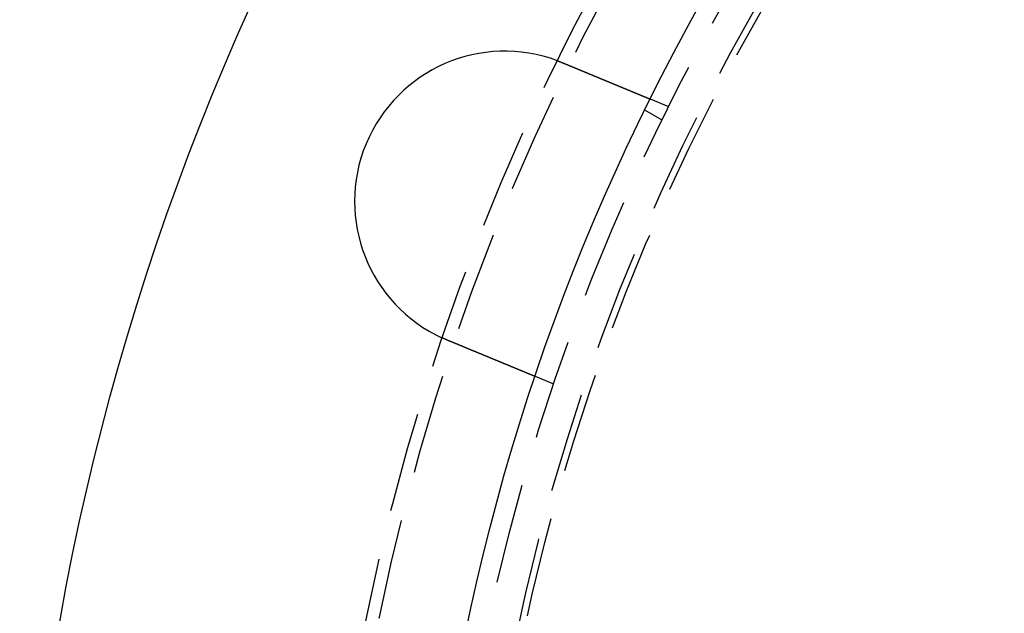
# Model space of a CAD drawing. Extents: x -250 to 850, y -669 to 396.
# Drawn here: x -130 to -81, y -396 to -366 of the extents above; entities that cross this region are included whole.
import ezdxf

# ---------------------------------------------------------------- set-up
doc = ezdxf.new("R2010")
doc.units = 0
doc.header["$LTSCALE"] = 20
doc.linetypes.add('VERDECKT', pattern=[0.375, 0.25, -0.125])
doc.layers.get('0').update_dxf_attribs({"linetype": 'CONTINUOUS'})
doc.layers.add('STEMPEL', color=3, linetype='CONTINUOUS')

# ---------------------------------------------------------------- blocks, each defined once
blk = doc.blocks.new('A$C6E5622AF')
at = {"color": 1, "linetype": 'VERDECKT'}
for p, q in [((-97.59407, 48.54273), (-98.52013, 48.92631)), ((-97.92305, 47.87564), (-98.79111, 48.37682)), ((-103.33433, 34.68454), (-104.26038, 35.06812))]:
    blk.add_line(p, q, dxfattribs=at)
at = {"color": 3}
for points in [[(-103.152, 50.8401, 0), (-103.15, 50.8394, 0), (-103.148, 50.8387, 0), (-103.146, 50.838, 0), (-103.144, 50.8373, 0), (-103.142, 50.8366, 0), (-103.14, 50.8358, 0), (-103.139, 50.8351, 0), (-103.137, 50.8344, 0), (-103.135, 50.8337, 0), (-103.133, 50.833, 0), (-103.131, 50.8323, 0), (-103.129, 50.8316, 0), (-103.127, 50.8309, 0), (-103.125, 50.8302, 0), (-103.124, 50.8294, 0), (-103.122, 50.8287, 0), (-103.12, 50.828, 0), (-103.118, 50.8273, 0), (-103.116, 50.8266, 0), (-103.114, 50.8259, 0), (-103.112, 50.8251, 0), (-103.11, 50.8244, 0), (-103.108, 50.8237, 0), (-103.107, 50.823, 0), (-103.105, 50.8223, 0), (-103.103, 50.8216, 0), (-103.101, 50.8208, 0), (-103.099, 50.8201, 0), (-103.097, 50.8194, 0), (-103.095, 50.8187, 0), (-103.093, 50.818, 0), (-103.092, 50.8172, 0), (-103.09, 50.8165, 0), (-103.088, 50.8158, 0), (-103.086, 50.8151, 0), (-103.084, 50.8143, 0), (-103.082, 50.8136, 0), (-103.08, 50.8129, 0), (-103.078, 50.8122, 0), (-103.077, 50.8114, 0), (-103.075, 50.8107, 0), (-103.073, 50.81, 0), (-103.071, 50.8093, 0), (-103.069, 50.8085, 0), (-103.067, 50.8078, 0), (-103.065, 50.8071, 0), (-103.063, 50.8063, 0), (-103.062, 50.8056, 0), (-103.06, 50.8049, 0), (-103.058, 50.8041, 0), (-103.056, 50.8034, 0), (-103.054, 50.8027, 0), (-103.052, 50.802, 0), (-103.05, 50.8012, 0), (-103.048, 50.8005, 0), (-103.047, 50.7998, 0), (-103.045, 50.799, 0), (-103.043, 50.7983, 0), (-103.041, 50.7975, 0), (-103.039, 50.7968, 0), (-103.037, 50.7961, 0), (-103.035, 50.7953, 0), (-103.033, 50.7946, 0), (-103.032, 50.7939, 0), (-103.03, 50.7931, 0), (-103.028, 50.7924, 0), (-103.026, 50.7916, 0), (-103.024, 50.7909, 0), (-103.022, 50.7902, 0), (-103.02, 50.7894, 0), (-103.018, 50.7887, 0), (-103.017, 50.7879, 0), (-103.015, 50.7872, 0), (-103.013, 50.7865, 0), (-103.011, 50.7857, 0), (-103.009, 50.785, 0), (-103.007, 50.7842, 0), (-103.005, 50.7835, 0), (-103.004, 50.7827, 0), (-103.002, 50.782, 0), (-103, 50.7812, 0), (-102.998, 50.7805, 0), (-102.996, 50.7797, 0), (-102.994, 50.779, 0), (-102.992, 50.7782, 0), (-102.99, 50.7775, 0), (-102.989, 50.7767, 0), (-102.987, 50.776, 0), (-102.985, 50.7752, 0), (-102.983, 50.7745, 0), (-102.981, 50.7737, 0), (-102.979, 50.773, 0), (-102.977, 50.7722, 0), (-102.976, 50.7715, 0), (-102.974, 50.7707, 0), (-102.972, 50.77, 0), (-102.97, 50.7692, 0), (-102.968, 50.7685, 0), (-102.966, 50.7677, 0), (-102.964, 50.767, 0), (-102.962, 50.7662, 0), (-102.961, 50.7654, 0), (-102.959, 50.7647, 0), (-102.957, 50.7639, 0), (-102.955, 50.7632, 0), (-102.953, 50.7624, 0), (-102.951, 50.7616, 0), (-102.949, 50.7609, 0), (-102.948, 50.7601, 0), (-102.946, 50.7594, 0), (-102.944, 50.7586, 0), (-102.942, 50.7578, 0), (-102.94, 50.7571, 0), (-102.938, 50.7563, 0), (-102.936, 50.7556, 0), (-102.935, 50.7548, 0), (-102.933, 50.754, 0), (-102.931, 50.7533, 0), (-102.929, 50.7525, 0), (-102.927, 50.7517, 0), (-102.925, 50.751, 0), (-102.923, 50.7502, 0), (-102.922, 50.7494, 0), (-102.92, 50.7487, 0), (-102.918, 50.7479, 0), (-102.916, 50.7471, 0), (-102.914, 50.7463, 0)], [(-102.914, 50.7463, 0), (-102.902, 50.7414, 0), (-102.89, 50.7364, 0), (-102.878, 50.7314, 0), (-102.866, 50.7264, 0), (-102.854, 50.7214, 0), (-102.842, 50.7164, 0), (-102.83, 50.7114, 0), (-102.818, 50.7064, 0), (-102.806, 50.7014, 0), (-102.793, 50.6963, 0), (-102.781, 50.6913, 0), (-102.769, 50.6863, 0), (-102.757, 50.6812, 0), (-102.745, 50.6762, 0), (-102.732, 50.6711, 0), (-102.72, 50.6661, 0), (-102.708, 50.661, 0), (-102.696, 50.6559, 0), (-102.683, 50.6508, 0), (-102.671, 50.6458, 0), (-102.659, 50.6407, 0), (-102.647, 50.6356, 0), (-102.634, 50.6305, 0), (-102.622, 50.6254, 0), (-102.61, 50.6203, 0), (-102.597, 50.6152, 0), (-102.585, 50.6101, 0), (-102.573, 50.605, 0), (-102.561, 50.5999, 0), (-102.548, 50.5948, 0), (-102.536, 50.5897, 0), (-102.523, 50.5846, 0), (-102.511, 50.5794, 0), (-102.499, 50.5743, 0), (-102.486, 50.5692, 0), (-102.474, 50.5641, 0), (-102.462, 50.559, 0), (-102.449, 50.5539, 0), (-102.437, 50.5487, 0), (-102.425, 50.5436, 0), (-102.412, 50.5385, 0), (-102.4, 50.5334, 0), (-102.388, 50.5283, 0), (-102.375, 50.5231, 0), (-102.363, 50.518, 0), (-102.35, 50.5129, 0), (-102.338, 50.5078, 0), (-102.326, 50.5027, 0), (-102.313, 50.4976, 0), (-102.301, 50.4924, 0), (-102.289, 50.4873, 0), (-102.276, 50.4822, 0), (-102.264, 50.4771, 0), (-102.252, 50.472, 0), (-102.239, 50.4669, 0), (-102.227, 50.4618, 0), (-102.215, 50.4567, 0), (-102.203, 50.4516, 0), (-102.19, 50.4466, 0), (-102.178, 50.4415, 0), (-102.166, 50.4364, 0), (-102.154, 50.4313, 0), (-102.141, 50.4263, 0), (-102.129, 50.4212, 0), (-102.117, 50.4161, 0), (-102.105, 50.4111, 0), (-102.092, 50.406, 0), (-102.08, 50.401, 0), (-102.068, 50.3959, 0), (-102.056, 50.3909, 0), (-102.044, 50.3859, 0), (-102.032, 50.3808, 0), (-102.02, 50.3758, 0), (-102.007, 50.3708, 0), (-101.995, 50.3658, 0), (-101.983, 50.3608, 0), (-101.971, 50.3558, 0), (-101.959, 50.3508, 0), (-101.947, 50.3458, 0), (-101.935, 50.3409, 0), (-101.923, 50.3359, 0), (-101.911, 50.331, 0), (-101.899, 50.326, 0), (-101.887, 50.3211, 0), (-101.875, 50.3161, 0), (-101.864, 50.3112, 0), (-101.852, 50.3063, 0), (-101.84, 50.3014, 0), (-101.828, 50.2965, 0), (-101.816, 50.2916, 0), (-101.804, 50.2867, 0), (-101.793, 50.2818, 0), (-101.781, 50.277, 0), (-101.769, 50.2721, 0), (-101.757, 50.2673, 0), (-101.746, 50.2624, 0), (-101.734, 50.2576, 0), (-101.723, 50.2528, 0), (-101.711, 50.248, 0), (-101.699, 50.2432, 0), (-101.688, 50.2384, 0), (-101.676, 50.2336, 0), (-101.665, 50.2289, 0), (-101.653, 50.2241, 0), (-101.642, 50.2194, 0), (-101.63, 50.2147, 0), (-101.619, 50.2099, 0), (-101.608, 50.2052, 0), (-101.596, 50.2005, 0), (-101.585, 50.1959, 0), (-101.574, 50.1912, 0), (-101.563, 50.1865, 0), (-101.551, 50.1819, 0), (-101.54, 50.1773, 0), (-101.529, 50.1727, 0), (-101.518, 50.1681, 0), (-101.507, 50.1635, 0), (-101.496, 50.1589, 0), (-101.485, 50.1543, 0), (-101.474, 50.1498, 0), (-101.463, 50.1453, 0), (-101.452, 50.1407, 0), (-101.441, 50.1362, 0), (-101.43, 50.1317, 0), (-101.419, 50.1273, 0), (-101.409, 50.1228, 0), (-101.398, 50.1184, 0), (-101.387, 50.1139, 0), (-101.377, 50.1095, 0), (-101.366, 50.1051, 0), (-101.355, 50.1007, 0), (-101.345, 50.0963, 0), (-101.334, 50.0919, 0), (-101.323, 50.0874, 0), (-101.313, 50.083, 0), (-101.302, 50.0785, 0), (-101.291, 50.0741, 0), (-101.28, 50.0697, 0), (-101.27, 50.0652, 0), (-101.259, 50.0607, 0), (-101.248, 50.0563, 0), (-101.237, 50.0518, 0), (-101.227, 50.0473, 0), (-101.216, 50.0429, 0), (-101.205, 50.0384, 0), (-101.194, 50.0339, 0), (-101.183, 50.0294, 0), (-101.172, 50.0249, 0), (-101.162, 50.0205, 0), (-101.151, 50.016, 0), (-101.14, 50.0115, 0), (-101.129, 50.007, 0), (-101.118, 50.0025, 0), (-101.107, 49.998, 0), (-101.097, 49.9935, 0), (-101.086, 49.989, 0), (-101.075, 49.9845, 0), (-101.064, 49.98, 0), (-101.053, 49.9755, 0), (-101.042, 49.971, 0), (-101.031, 49.9665, 0), (-101.02, 49.962, 0), (-101.01, 49.9575, 0), (-100.999, 49.953, 0), (-100.988, 49.9485, 0), (-100.977, 49.944, 0), (-100.966, 49.9395, 0), (-100.955, 49.935, 0), (-100.944, 49.9305, 0), (-100.934, 49.926, 0), (-100.923, 49.9215, 0), (-100.912, 49.917, 0), (-100.901, 49.9125, 0), (-100.89, 49.908, 0), (-100.879, 49.9036, 0), (-100.869, 49.8991, 0), (-100.858, 49.8946, 0), (-100.847, 49.8901, 0), (-100.836, 49.8857, 0), (-100.825, 49.8812, 0), (-100.815, 49.8767, 0), (-100.804, 49.8723, 0), (-100.793, 49.8678, 0), (-100.782, 49.8634, 0), (-100.772, 49.8589, 0), (-100.761, 49.8545, 0), (-100.75, 49.85, 0), (-100.74, 49.8456, 0), (-100.729, 49.8412, 0), (-100.718, 49.8368, 0), (-100.707, 49.8324, 0), (-100.697, 49.8279, 0), (-100.686, 49.8235, 0), (-100.676, 49.8191, 0), (-100.665, 49.8148, 0), (-100.654, 49.8104, 0), (-100.644, 49.806, 0), (-100.633, 49.8016, 0), (-100.623, 49.7973, 0), (-100.612, 49.7929, 0), (-100.602, 49.7886, 0), (-100.591, 49.7842, 0), (-100.581, 49.7799, 0), (-100.57, 49.7756, 0), (-100.56, 49.7712, 0), (-100.55, 49.7669, 0), (-100.539, 49.7626, 0), (-100.529, 49.7584, 0), (-100.519, 49.7541, 0), (-100.508, 49.7498, 0), (-100.498, 49.7455, 0), (-100.488, 49.7413, 0), (-100.477, 49.737, 0), (-100.467, 49.7328, 0), (-100.457, 49.7286, 0), (-100.447, 49.7244, 0), (-100.437, 49.7202, 0), (-100.426, 49.716, 0), (-100.416, 49.7118, 0), (-100.406, 49.7076, 0), (-100.396, 49.7034, 0), (-100.386, 49.6993, 0), (-100.376, 49.6951, 0), (-100.366, 49.691, 0), (-100.356, 49.6869, 0), (-100.346, 49.6828, 0), (-100.336, 49.6787, 0), (-100.327, 49.6746, 0), (-100.317, 49.6705, 0), (-100.307, 49.6664, 0), (-100.297, 49.6624, 0), (-100.287, 49.6583, 0), (-100.278, 49.6543, 0), (-100.268, 49.6503, 0), (-100.258, 49.6463, 0), (-100.249, 49.6423, 0), (-100.239, 49.6383, 0), (-100.229, 49.6343, 0), (-100.22, 49.6303, 0), (-100.21, 49.6264, 0), (-100.201, 49.6225, 0), (-100.191, 49.6185, 0), (-100.182, 49.6146, 0), (-100.172, 49.6107, 0), (-100.163, 49.6069, 0), (-100.154, 49.603, 0), (-100.144, 49.5991, 0), (-100.135, 49.5953, 0), (-100.126, 49.5915, 0), (-100.117, 49.5876, 0), (-100.108, 49.5838, 0), (-100.098, 49.5801, 0), (-100.089, 49.5763, 0), (-100.08, 49.5725, 0), (-100.071, 49.5688, 0), (-100.062, 49.5651, 0), (-100.053, 49.5613, 0), (-100.044, 49.5576, 0), (-100.035, 49.554, 0), (-100.027, 49.5503, 0), (-100.018, 49.5466, 0), (-100.009, 49.543, 0), (-100, 49.5394, 0), (-99.9915, 49.5358, 0), (-99.9828, 49.5322, 0), (-99.9741, 49.5286, 0), (-99.9655, 49.525, 0), (-99.957, 49.5215, 0), (-99.9485, 49.5179, 0), (-99.94, 49.5144, 0), (-99.9315, 49.5109, 0), (-99.9231, 49.5075, 0), (-99.9148, 49.504, 0), (-99.9064, 49.5005, 0), (-99.8982, 49.4971, 0), (-99.8899, 49.4937, 0), (-99.8817, 49.4903, 0), (-99.8736, 49.4869, 0), (-99.8654, 49.4836, 0), (-99.8573, 49.4802, 0), (-99.8491, 49.4768, 0), (-99.841, 49.4734, 0), (-99.8329, 49.4701, 0), (-99.8247, 49.4667, 0), (-99.8166, 49.4633, 0), (-99.8085, 49.46, 0), (-99.8004, 49.4566, 0), (-99.7923, 49.4532, 0), (-99.7841, 49.4499, 0), (-99.776, 49.4465, 0), (-99.768, 49.4432, 0), (-99.7599, 49.4398, 0), (-99.7518, 49.4365, 0), (-99.7437, 49.4331, 0), (-99.7356, 49.4298, 0), (-99.7276, 49.4265, 0), (-99.7195, 49.4231, 0), (-99.7115, 49.4198, 0), (-99.7034, 49.4165, 0), (-99.6954, 49.4131, 0), (-99.6874, 49.4098, 0), (-99.6794, 49.4065, 0), (-99.6714, 49.4032, 0), (-99.6634, 49.3999, 0), (-99.6555, 49.3966, 0), (-99.6475, 49.3933, 0), (-99.6396, 49.39, 0), (-99.6316, 49.3867, 0), (-99.6237, 49.3834, 0), (-99.6158, 49.3802, 0), (-99.6079, 49.3769, 0), (-99.6, 49.3736, 0), (-99.5921, 49.3704, 0), (-99.5843, 49.3671, 0), (-99.5765, 49.3639, 0), (-99.5686, 49.3606, 0), (-99.5608, 49.3574, 0), (-99.5531, 49.3542, 0), (-99.5453, 49.3509, 0), (-99.5375, 49.3477, 0), (-99.5298, 49.3445, 0), (-99.5221, 49.3413, 0), (-99.5144, 49.3381, 0), (-99.5067, 49.335, 0), (-99.499, 49.3318, 0), (-99.4914, 49.3286, 0), (-99.4838, 49.3255, 0), (-99.4762, 49.3223, 0), (-99.4686, 49.3192, 0), (-99.461, 49.316, 0), (-99.4535, 49.3129, 0), (-99.446, 49.3098, 0), (-99.4385, 49.3067, 0), (-99.431, 49.3036, 0), (-99.4236, 49.3005, 0), (-99.4161, 49.2974, 0), (-99.4087, 49.2944, 0), (-99.4013, 49.2913, 0), (-99.394, 49.2883, 0), (-99.3867, 49.2852, 0), (-99.3794, 49.2822, 0), (-99.3721, 49.2792, 0), (-99.3648, 49.2762, 0), (-99.3576, 49.2732, 0), (-99.3504, 49.2702, 0), (-99.3432, 49.2673, 0), (-99.3361, 49.2643, 0), (-99.329, 49.2614, 0), (-99.3219, 49.2584, 0), (-99.3148, 49.2555, 0), (-99.3078, 49.2526, 0), (-99.3008, 49.2497, 0), (-99.2938, 49.2468, 0), (-99.2869, 49.2439, 0), (-99.28, 49.2411, 0), (-99.2731, 49.2382, 0), (-99.2663, 49.2354, 0), (-99.2594, 49.2325, 0), (-99.2526, 49.2297, 0), (-99.2459, 49.2269, 0), (-99.2392, 49.2241, 0), (-99.2325, 49.2214, 0), (-99.2258, 49.2186, 0), (-99.2192, 49.2159, 0), (-99.2126, 49.2131, 0), (-99.206, 49.2104, 0), (-99.1995, 49.2077, 0), (-99.193, 49.205, 0), (-99.1865, 49.2023, 0), (-99.18, 49.1997, 0), (-99.1736, 49.197, 0), (-99.1672, 49.1944, 0), (-99.1609, 49.1917, 0), (-99.1546, 49.1891, 0), (-99.1483, 49.1865, 0), (-99.1421, 49.1839, 0), (-99.1358, 49.1814, 0), (-99.1297, 49.1788, 0), (-99.1235, 49.1762, 0), (-99.1174, 49.1737, 0), (-99.1113, 49.1712, 0), (-99.1053, 49.1687, 0), (-99.0993, 49.1662, 0), (-99.0933, 49.1637, 0), (-99.0873, 49.1613, 0), (-99.0814, 49.1588, 0), (-99.0755, 49.1564, 0), (-99.0697, 49.154, 0), (-99.0639, 49.1515, 0), (-99.0581, 49.1492, 0), (-99.0524, 49.1468, 0), (-99.0467, 49.1444, 0), (-99.041, 49.1421, 0), (-99.0354, 49.1397, 0), (-99.0298, 49.1374, 0), (-99.0242, 49.1351, 0), (-99.0187, 49.1328, 0), (-99.0132, 49.1305, 0), (-99.0077, 49.1283, 0), (-99.0023, 49.126, 0), (-98.9969, 49.1238, 0), (-98.9915, 49.1216, 0), (-98.9862, 49.1194, 0), (-98.981, 49.1172, 0), (-98.9757, 49.115, 0), (-98.9705, 49.1129, 0), (-98.9653, 49.1107, 0), (-98.9602, 49.1086, 0), (-98.9551, 49.1065, 0), (-98.95, 49.1044, 0), (-98.945, 49.1023, 0), (-98.94, 49.1002, 0), (-98.9351, 49.0982, 0), (-98.9302, 49.0962, 0), (-98.9253, 49.0941, 0), (-98.9205, 49.0921, 0), (-98.9157, 49.0902, 0), (-98.9109, 49.0882, 0), (-98.9062, 49.0862, 0), (-98.9015, 49.0843, 0), (-98.8969, 49.0824, 0), (-98.8923, 49.0805, 0), (-98.8877, 49.0786, 0), (-98.8832, 49.0767, 0), (-98.8787, 49.0748, 0), (-98.8742, 49.073, 0), (-98.8698, 49.0712, 0), (-98.8654, 49.0693, 0), (-98.8611, 49.0675, 0), (-98.8567, 49.0657, 0), (-98.8524, 49.0639, 0), (-98.8481, 49.0621, 0), (-98.8437, 49.0604, 0), (-98.8395, 49.0586, 0), (-98.8352, 49.0568, 0), (-98.831, 49.0551, 0), (-98.8267, 49.0533, 0), (-98.8225, 49.0516, 0), (-98.8183, 49.0498, 0), (-98.8142, 49.0481, 0), (-98.81, 49.0464, 0), (-98.8059, 49.0447, 0), (-98.8018, 49.043, 0), (-98.7977, 49.0413, 0), (-98.7937, 49.0396, 0), (-98.7896, 49.0379, 0), (-98.7856, 49.0363, 0), (-98.7816, 49.0346, 0), (-98.7777, 49.033, 0), (-98.7737, 49.0314, 0), (-98.7698, 49.0297, 0), (-98.7659, 49.0281, 0), (-98.762, 49.0265, 0), (-98.7582, 49.0249, 0), (-98.7543, 49.0233, 0), (-98.7505, 49.0217, 0), (-98.7467, 49.0202, 0), (-98.743, 49.0186, 0), (-98.7393, 49.0171, 0), (-98.7356, 49.0155, 0), (-98.7319, 49.014, 0), (-98.7282, 49.0125, 0), (-98.7246, 49.011, 0), (-98.721, 49.0095, 0), (-98.7174, 49.008, 0), (-98.7139, 49.0066, 0), (-98.7103, 49.0051, 0), (-98.7068, 49.0037, 0), (-98.7034, 49.0022, 0), (-98.6999, 49.0008, 0), (-98.6965, 48.9994, 0), (-98.6931, 48.998, 0), (-98.6898, 48.9966, 0), (-98.6865, 48.9952, 0), (-98.6832, 48.9938, 0), (-98.6799, 48.9925, 0), (-98.6767, 48.9912, 0), (-98.6734, 48.9898, 0), (-98.6703, 48.9885, 0), (-98.6671, 48.9872, 0), (-98.664, 48.9859, 0), (-98.6609, 48.9846, 0), (-98.6579, 48.9834, 0), (-98.6548, 48.9821, 0), (-98.6518, 48.9809, 0), (-98.6489, 48.9796, 0), (-98.6459, 48.9784, 0), (-98.643, 48.9772, 0), (-98.6402, 48.976, 0), (-98.6373, 48.9749, 0), (-98.6345, 48.9737, 0), (-98.6318, 48.9726, 0), (-98.629, 48.9714, 0), (-98.6263, 48.9703, 0), (-98.6237, 48.9692, 0), (-98.621, 48.9681, 0), (-98.6184, 48.967, 0), (-98.6159, 48.966, 0), (-98.6133, 48.9649, 0), (-98.6108, 48.9639, 0), (-98.6084, 48.9629, 0), (-98.6059, 48.9619, 0), (-98.6035, 48.9609, 0), (-98.6012, 48.9599, 0), (-98.5989, 48.9589, 0), (-98.5966, 48.958, 0), (-98.5943, 48.9571, 0), (-98.5921, 48.9561, 0), (-98.5899, 48.9552, 0), (-98.5878, 48.9543, 0), (-98.5857, 48.9535, 0), (-98.5836, 48.9526, 0), (-98.5816, 48.9518, 0), (-98.5796, 48.9509, 0), (-98.5776, 48.9501, 0), (-98.5757, 48.9493, 0), (-98.5738, 48.9485, 0), (-98.5719, 48.9478, 0), (-98.5701, 48.947, 0), (-98.5683, 48.9462, 0), (-98.5665, 48.9455, 0), (-98.5648, 48.9448, 0), (-98.5631, 48.9441, 0), (-98.5614, 48.9434, 0), (-98.5598, 48.9427, 0), (-98.5582, 48.9421, 0), (-98.5566, 48.9414, 0), (-98.5551, 48.9408, 0), (-98.5536, 48.9402, 0), (-98.5521, 48.9396, 0), (-98.5507, 48.939, 0), (-98.5493, 48.9384, 0), (-98.5479, 48.9378, 0), (-98.5466, 48.9373, 0), (-98.5453, 48.9368, 0), (-98.5441, 48.9362, 0), (-98.5428, 48.9357, 0), (-98.5416, 48.9352, 0), (-98.5405, 48.9347, 0), (-98.5394, 48.9343, 0), (-98.5383, 48.9338, 0), (-98.5372, 48.9334, 0), (-98.5362, 48.933, 0), (-98.5352, 48.9325, 0), (-98.5342, 48.9321, 0), (-98.5333, 48.9318, 0), (-98.5324, 48.9314, 0), (-98.5315, 48.931, 0), (-98.5307, 48.9307, 0), (-98.5299, 48.9304, 0), (-98.5291, 48.93, 0), (-98.5284, 48.9297, 0), (-98.5277, 48.9294, 0), (-98.527, 48.9292, 0), (-98.5263, 48.9289, 0), (-98.5257, 48.9286, 0), (-98.5252, 48.9284, 0), (-98.5246, 48.9282, 0), (-98.5241, 48.928, 0), (-98.5236, 48.9278, 0), (-98.5232, 48.9276, 0), (-98.5227, 48.9274, 0), (-98.5224, 48.9272, 0), (-98.522, 48.9271, 0), (-98.5217, 48.927, 0), (-98.5214, 48.9268, 0), (-98.5211, 48.9267, 0), (-98.5209, 48.9266, 0), (-98.5207, 48.9265, 0), (-98.5205, 48.9265, 0), (-98.5204, 48.9264, 0), (-98.5203, 48.9264, 0), (-98.5202, 48.9263, 0), (-98.5201, 48.9263, 0), (-98.5201, 48.9263, 0)], [(-108.654, 36.8882, 0), (-108.656, 36.8889, 0), (-108.658, 36.8897, 0), (-108.66, 36.8905, 0), (-108.662, 36.8912, 0), (-108.664, 36.892, 0), (-108.665, 36.8928, 0), (-108.667, 36.8936, 0), (-108.669, 36.8943, 0), (-108.671, 36.8951, 0), (-108.673, 36.8959, 0), (-108.675, 36.8967, 0), (-108.677, 36.8974, 0), (-108.679, 36.8982, 0), (-108.68, 36.899, 0), (-108.682, 36.8998, 0), (-108.684, 36.9006, 0), (-108.686, 36.9013, 0), (-108.688, 36.9021, 0), (-108.69, 36.9029, 0), (-108.692, 36.9037, 0), (-108.693, 36.9045, 0), (-108.695, 36.9052, 0), (-108.697, 36.906, 0), (-108.699, 36.9068, 0), (-108.701, 36.9076, 0), (-108.703, 36.9084, 0), (-108.704, 36.9091, 0), (-108.706, 36.9099, 0), (-108.708, 36.9107, 0), (-108.71, 36.9115, 0), (-108.712, 36.9123, 0), (-108.714, 36.9131, 0), (-108.716, 36.9139, 0), (-108.717, 36.9146, 0), (-108.719, 36.9154, 0), (-108.721, 36.9162, 0), (-108.723, 36.917, 0), (-108.725, 36.9178, 0), (-108.727, 36.9186, 0), (-108.729, 36.9194, 0), (-108.73, 36.9202, 0), (-108.732, 36.921, 0), (-108.734, 36.9217, 0), (-108.736, 36.9225, 0), (-108.738, 36.9233, 0), (-108.74, 36.9241, 0), (-108.742, 36.9249, 0), (-108.743, 36.9257, 0), (-108.745, 36.9265, 0), (-108.747, 36.9273, 0), (-108.749, 36.9281, 0), (-108.751, 36.9289, 0), (-108.753, 36.9297, 0), (-108.754, 36.9305, 0), (-108.756, 36.9313, 0), (-108.758, 36.9321, 0), (-108.76, 36.9329, 0), (-108.762, 36.9337, 0), (-108.764, 36.9345, 0), (-108.766, 36.9353, 0), (-108.767, 36.9361, 0), (-108.769, 36.9369, 0), (-108.771, 36.9377, 0), (-108.773, 36.9385, 0), (-108.775, 36.9393, 0), (-108.777, 36.9401, 0), (-108.778, 36.9409, 0), (-108.78, 36.9417, 0), (-108.782, 36.9425, 0), (-108.784, 36.9433, 0), (-108.786, 36.9441, 0), (-108.788, 36.9449, 0), (-108.79, 36.9457, 0), (-108.791, 36.9465, 0), (-108.793, 36.9473, 0), (-108.795, 36.9481, 0), (-108.797, 36.9489, 0), (-108.799, 36.9498, 0), (-108.801, 36.9506, 0), (-108.802, 36.9514, 0), (-108.804, 36.9522, 0), (-108.806, 36.953, 0), (-108.808, 36.9538, 0), (-108.81, 36.9546, 0), (-108.812, 36.9554, 0), (-108.813, 36.9562, 0), (-108.815, 36.957, 0), (-108.817, 36.9579, 0), (-108.819, 36.9587, 0), (-108.821, 36.9595, 0), (-108.823, 36.9603, 0), (-108.824, 36.9611, 0), (-108.826, 36.9619, 0), (-108.828, 36.9627, 0), (-108.83, 36.9636, 0), (-108.832, 36.9644, 0), (-108.834, 36.9652, 0), (-108.836, 36.966, 0), (-108.837, 36.9668, 0), (-108.839, 36.9677, 0), (-108.841, 36.9685, 0), (-108.843, 36.9693, 0), (-108.845, 36.9701, 0), (-108.847, 36.9709, 0), (-108.848, 36.9718, 0), (-108.85, 36.9726, 0), (-108.852, 36.9734, 0), (-108.854, 36.9742, 0), (-108.856, 36.975, 0), (-108.858, 36.9759, 0), (-108.859, 36.9767, 0), (-108.861, 36.9775, 0), (-108.863, 36.9783, 0), (-108.865, 36.9792, 0), (-108.867, 36.98, 0), (-108.869, 36.9808, 0), (-108.87, 36.9816, 0), (-108.872, 36.9825, 0), (-108.874, 36.9833, 0), (-108.876, 36.9841, 0), (-108.878, 36.985, 0), (-108.88, 36.9858, 0), (-108.881, 36.9866, 0), (-108.883, 36.9874, 0), (-108.885, 36.9883, 0), (-108.887, 36.9891, 0), (-108.889, 36.9899, 0)], [(-104.26, 35.0681, 0), (-104.26, 35.0681, 0), (-104.26, 35.0681, 0), (-104.261, 35.0682, 0), (-104.261, 35.0682, 0), (-104.261, 35.0683, 0), (-104.261, 35.0684, 0), (-104.261, 35.0684, 0), (-104.261, 35.0685, 0), (-104.262, 35.0686, 0), (-104.262, 35.0688, 0), (-104.262, 35.0689, 0), (-104.263, 35.069, 0), (-104.263, 35.0692, 0), (-104.263, 35.0694, 0), (-104.264, 35.0696, 0), (-104.264, 35.0698, 0), (-104.265, 35.07, 0), (-104.265, 35.0702, 0), (-104.266, 35.0704, 0), (-104.267, 35.0707, 0), (-104.267, 35.071, 0), (-104.268, 35.0712, 0), (-104.269, 35.0715, 0), (-104.269, 35.0718, 0), (-104.27, 35.0722, 0), (-104.271, 35.0725, 0), (-104.272, 35.0728, 0), (-104.273, 35.0732, 0), (-104.274, 35.0736, 0), (-104.274, 35.074, 0), (-104.275, 35.0744, 0), (-104.276, 35.0748, 0), (-104.277, 35.0752, 0), (-104.279, 35.0756, 0), (-104.28, 35.0761, 0), (-104.281, 35.0766, 0), (-104.282, 35.077, 0), (-104.283, 35.0775, 0), (-104.284, 35.078, 0), (-104.286, 35.0786, 0), (-104.287, 35.0791, 0), (-104.288, 35.0796, 0), (-104.29, 35.0802, 0), (-104.291, 35.0808, 0), (-104.292, 35.0814, 0), (-104.294, 35.082, 0), (-104.295, 35.0826, 0), (-104.297, 35.0832, 0), (-104.298, 35.0839, 0), (-104.3, 35.0845, 0), (-104.302, 35.0852, 0), (-104.303, 35.0859, 0), (-104.305, 35.0866, 0), (-104.307, 35.0873, 0), (-104.309, 35.0881, 0), (-104.31, 35.0888, 0), (-104.312, 35.0896, 0), (-104.314, 35.0903, 0), (-104.316, 35.0911, 0), (-104.318, 35.0919, 0), (-104.32, 35.0927, 0), (-104.322, 35.0936, 0), (-104.324, 35.0944, 0), (-104.326, 35.0953, 0), (-104.328, 35.0962, 0), (-104.33, 35.097, 0), (-104.332, 35.0979, 0), (-104.335, 35.0989, 0), (-104.337, 35.0998, 0), (-104.339, 35.1007, 0), (-104.341, 35.1017, 0), (-104.344, 35.1027, 0), (-104.346, 35.1037, 0), (-104.349, 35.1047, 0), (-104.351, 35.1057, 0), (-104.354, 35.1067, 0), (-104.356, 35.1078, 0), (-104.359, 35.1088, 0), (-104.361, 35.1099, 0), (-104.364, 35.111, 0), (-104.367, 35.1121, 0), (-104.369, 35.1132, 0), (-104.372, 35.1144, 0), (-104.375, 35.1155, 0), (-104.378, 35.1167, 0), (-104.38, 35.1178, 0), (-104.383, 35.119, 0), (-104.386, 35.1202, 0), (-104.389, 35.1214, 0), (-104.392, 35.1227, 0), (-104.395, 35.1239, 0), (-104.398, 35.1252, 0), (-104.401, 35.1264, 0), (-104.404, 35.1277, 0), (-104.407, 35.129, 0), (-104.411, 35.1303, 0), (-104.414, 35.1316, 0), (-104.417, 35.133, 0), (-104.42, 35.1343, 0), (-104.423, 35.1357, 0), (-104.427, 35.137, 0), (-104.43, 35.1384, 0), (-104.433, 35.1398, 0), (-104.437, 35.1412, 0), (-104.44, 35.1426, 0), (-104.444, 35.144, 0), (-104.447, 35.1455, 0), (-104.451, 35.1469, 0), (-104.454, 35.1484, 0), (-104.458, 35.1498, 0), (-104.461, 35.1513, 0), (-104.465, 35.1528, 0), (-104.468, 35.1543, 0), (-104.472, 35.1558, 0), (-104.476, 35.1574, 0), (-104.48, 35.1589, 0), (-104.483, 35.1604, 0), (-104.487, 35.162, 0), (-104.491, 35.1636, 0), (-104.495, 35.1651, 0), (-104.498, 35.1667, 0), (-104.502, 35.1683, 0), (-104.506, 35.1699, 0), (-104.51, 35.1715, 0), (-104.514, 35.1732, 0), (-104.518, 35.1748, 0), (-104.522, 35.1764, 0), (-104.526, 35.1781, 0), (-104.53, 35.1798, 0), (-104.534, 35.1814, 0), (-104.538, 35.1831, 0), (-104.542, 35.1848, 0), (-104.546, 35.1865, 0), (-104.55, 35.1882, 0), (-104.554, 35.1899, 0), (-104.559, 35.1916, 0), (-104.563, 35.1934, 0), (-104.567, 35.1951, 0), (-104.571, 35.1969, 0), (-104.575, 35.1986, 0), (-104.58, 35.2004, 0), (-104.584, 35.2022, 0), (-104.588, 35.204, 0), (-104.593, 35.2057, 0), (-104.597, 35.2075, 0), (-104.601, 35.2093, 0), (-104.606, 35.2112, 0), (-104.61, 35.213, 0), (-104.614, 35.2148, 0), (-104.619, 35.2166, 0), (-104.623, 35.2185, 0), (-104.628, 35.2204, 0), (-104.633, 35.2223, 0), (-104.637, 35.2242, 0), (-104.642, 35.2261, 0), (-104.646, 35.228, 0), (-104.651, 35.23, 0), (-104.656, 35.232, 0), (-104.661, 35.234, 0), (-104.666, 35.236, 0), (-104.67, 35.238, 0), (-104.675, 35.24, 0), (-104.68, 35.2421, 0), (-104.685, 35.2441, 0), (-104.69, 35.2462, 0), (-104.695, 35.2483, 0), (-104.7, 35.2504, 0), (-104.706, 35.2525, 0), (-104.711, 35.2547, 0), (-104.716, 35.2568, 0), (-104.721, 35.259, 0), (-104.726, 35.2612, 0), (-104.732, 35.2634, 0), (-104.737, 35.2656, 0), (-104.743, 35.2678, 0), (-104.748, 35.2701, 0), (-104.753, 35.2723, 0), (-104.759, 35.2746, 0), (-104.764, 35.2769, 0), (-104.77, 35.2792, 0), (-104.776, 35.2815, 0), (-104.781, 35.2839, 0), (-104.787, 35.2862, 0), (-104.793, 35.2886, 0), (-104.798, 35.291, 0), (-104.804, 35.2934, 0), (-104.81, 35.2958, 0), (-104.816, 35.2982, 0), (-104.822, 35.3006, 0), (-104.828, 35.3031, 0), (-104.834, 35.3055, 0), (-104.84, 35.308, 0), (-104.846, 35.3105, 0), (-104.852, 35.313, 0), (-104.858, 35.3155, 0), (-104.864, 35.3181, 0), (-104.87, 35.3206, 0), (-104.876, 35.3232, 0), (-104.882, 35.3257, 0), (-104.889, 35.3283, 0), (-104.895, 35.3309, 0), (-104.901, 35.3335, 0), (-104.908, 35.3362, 0), (-104.914, 35.3388, 0), (-104.92, 35.3415, 0), (-104.927, 35.3441, 0), (-104.933, 35.3468, 0), (-104.94, 35.3495, 0), (-104.946, 35.3522, 0), (-104.953, 35.3549, 0), (-104.959, 35.3577, 0), (-104.966, 35.3604, 0), (-104.973, 35.3632, 0), (-104.979, 35.366, 0), (-104.986, 35.3687, 0), (-104.993, 35.3715, 0), (-105, 35.3744, 0), (-105.007, 35.3772, 0), (-105.013, 35.38, 0), (-105.02, 35.3829, 0), (-105.027, 35.3857, 0), (-105.034, 35.3886, 0), (-105.041, 35.3915, 0), (-105.048, 35.3944, 0), (-105.055, 35.3973, 0), (-105.062, 35.4002, 0), (-105.069, 35.4032, 0), (-105.076, 35.4061, 0), (-105.083, 35.4091, 0), (-105.091, 35.412, 0), (-105.098, 35.415, 0), (-105.105, 35.418, 0), (-105.112, 35.421, 0), (-105.12, 35.424, 0), (-105.127, 35.4271, 0), (-105.134, 35.4301, 0), (-105.142, 35.4331, 0), (-105.149, 35.4362, 0), (-105.156, 35.4393, 0), (-105.164, 35.4423, 0), (-105.171, 35.4454, 0), (-105.179, 35.4485, 0), (-105.186, 35.4516, 0), (-105.194, 35.4547, 0), (-105.201, 35.4579, 0), (-105.209, 35.461, 0), (-105.216, 35.4641, 0), (-105.224, 35.4673, 0), (-105.232, 35.4704, 0), (-105.239, 35.4736, 0), (-105.247, 35.4768, 0), (-105.255, 35.48, 0), (-105.262, 35.4831, 0), (-105.27, 35.4863, 0), (-105.278, 35.4895, 0), (-105.286, 35.4928, 0), (-105.293, 35.496, 0), (-105.301, 35.4992, 0), (-105.309, 35.5024, 0), (-105.317, 35.5057, 0), (-105.325, 35.5089, 0), (-105.332, 35.5122, 0), (-105.34, 35.5154, 0), (-105.348, 35.5187, 0), (-105.356, 35.522, 0), (-105.364, 35.5252, 0), (-105.372, 35.5285, 0), (-105.38, 35.5318, 0), (-105.388, 35.5351, 0), (-105.396, 35.5384, 0), (-105.404, 35.5417, 0), (-105.412, 35.545, 0), (-105.42, 35.5483, 0), (-105.428, 35.5516, 0), (-105.436, 35.5549, 0), (-105.444, 35.5583, 0), (-105.452, 35.5616, 0), (-105.46, 35.5649, 0), (-105.468, 35.5683, 0), (-105.476, 35.5716, 0), (-105.484, 35.5749, 0), (-105.492, 35.5783, 0), (-105.5, 35.5816, 0), (-105.508, 35.585, 0), (-105.516, 35.5883, 0), (-105.524, 35.5917, 0), (-105.533, 35.5951, 0), (-105.541, 35.5984, 0), (-105.549, 35.6018, 0), (-105.557, 35.6051, 0), (-105.565, 35.6085, 0), (-105.573, 35.6119, 0), (-105.581, 35.6152, 0), (-105.589, 35.6186, 0), (-105.598, 35.622, 0), (-105.606, 35.6254, 0), (-105.614, 35.6287, 0), (-105.622, 35.6321, 0), (-105.63, 35.6355, 0), (-105.638, 35.6389, 0), (-105.647, 35.6424, 0), (-105.655, 35.6458, 0), (-105.663, 35.6493, 0), (-105.672, 35.6527, 0), (-105.68, 35.6562, 0), (-105.689, 35.6598, 0), (-105.697, 35.6633, 0), (-105.706, 35.6668, 0), (-105.714, 35.6704, 0), (-105.723, 35.674, 0), (-105.732, 35.6776, 0), (-105.74, 35.6812, 0), (-105.749, 35.6848, 0), (-105.758, 35.6884, 0), (-105.767, 35.6921, 0), (-105.776, 35.6958, 0), (-105.785, 35.6994, 0), (-105.793, 35.7031, 0), (-105.802, 35.7069, 0), (-105.811, 35.7106, 0), (-105.82, 35.7143, 0), (-105.83, 35.7181, 0), (-105.839, 35.7219, 0), (-105.848, 35.7257, 0), (-105.857, 35.7295, 0), (-105.866, 35.7333, 0), (-105.875, 35.7371, 0), (-105.885, 35.7409, 0), (-105.894, 35.7448, 0), (-105.903, 35.7487, 0), (-105.913, 35.7525, 0), (-105.922, 35.7564, 0), (-105.932, 35.7604, 0), (-105.941, 35.7643, 0), (-105.951, 35.7682, 0), (-105.96, 35.7722, 0), (-105.97, 35.7761, 0), (-105.979, 35.7801, 0), (-105.989, 35.7841, 0), (-105.998, 35.7881, 0), (-106.008, 35.7921, 0), (-106.018, 35.7961, 0), (-106.028, 35.8001, 0), (-106.037, 35.8042, 0), (-106.047, 35.8082, 0), (-106.057, 35.8123, 0), (-106.067, 35.8164, 0), (-106.077, 35.8205, 0), (-106.087, 35.8246, 0), (-106.097, 35.8287, 0), (-106.106, 35.8328, 0), (-106.116, 35.8369, 0), (-106.126, 35.8411, 0), (-106.137, 35.8452, 0), (-106.147, 35.8494, 0), (-106.157, 35.8536, 0), (-106.167, 35.8578, 0), (-106.177, 35.862, 0), (-106.187, 35.8662, 0), (-106.197, 35.8704, 0), (-106.207, 35.8746, 0), (-106.218, 35.8788, 0), (-106.228, 35.8831, 0), (-106.238, 35.8873, 0), (-106.248, 35.8916, 0), (-106.259, 35.8959, 0), (-106.269, 35.9002, 0), (-106.279, 35.9044, 0), (-106.29, 35.9087, 0), (-106.3, 35.9131, 0), (-106.311, 35.9174, 0), (-106.321, 35.9217, 0), (-106.332, 35.926, 0), (-106.342, 35.9304, 0), (-106.353, 35.9347, 0), (-106.363, 35.9391, 0), (-106.374, 35.9434, 0), (-106.384, 35.9478, 0), (-106.395, 35.9522, 0), (-106.405, 35.9566, 0), (-106.416, 35.9609, 0), (-106.426, 35.9653, 0), (-106.437, 35.9697, 0), (-106.448, 35.9742, 0), (-106.458, 35.9786, 0), (-106.469, 35.983, 0), (-106.48, 35.9874, 0), (-106.49, 35.9919, 0), (-106.501, 35.9963, 0), (-106.512, 36.0007, 0), (-106.523, 36.0052, 0), (-106.533, 36.0096, 0), (-106.544, 36.0141, 0), (-106.555, 36.0185, 0), (-106.566, 36.023, 0), (-106.576, 36.0275, 0), (-106.587, 36.0319, 0), (-106.598, 36.0364, 0), (-106.609, 36.0409, 0), (-106.62, 36.0454, 0), (-106.63, 36.0499, 0), (-106.641, 36.0543, 0), (-106.652, 36.0588, 0), (-106.663, 36.0633, 0), (-106.674, 36.0678, 0), (-106.685, 36.0723, 0), (-106.696, 36.0768, 0), (-106.706, 36.0813, 0), (-106.717, 36.0858, 0), (-106.728, 36.0903, 0), (-106.739, 36.0948, 0), (-106.75, 36.0993, 0), (-106.761, 36.1038, 0), (-106.772, 36.1083, 0), (-106.782, 36.1128, 0), (-106.793, 36.1173, 0), (-106.804, 36.1218, 0), (-106.815, 36.1263, 0), (-106.826, 36.1308, 0), (-106.837, 36.1353, 0), (-106.848, 36.1398, 0), (-106.858, 36.1443, 0), (-106.869, 36.1488, 0), (-106.88, 36.1533, 0), (-106.891, 36.1578, 0), (-106.902, 36.1623, 0), (-106.913, 36.1668, 0), (-106.924, 36.1712, 0), (-106.934, 36.1757, 0), (-106.945, 36.1802, 0), (-106.956, 36.1847, 0), (-106.967, 36.1891, 0), (-106.978, 36.1936, 0), (-106.988, 36.1981, 0), (-106.999, 36.2025, 0), (-107.01, 36.207, 0), (-107.021, 36.2115, 0), (-107.031, 36.2159, 0), (-107.042, 36.2204, 0), (-107.053, 36.2248, 0), (-107.064, 36.2292, 0), (-107.074, 36.2337, 0), (-107.085, 36.2381, 0), (-107.096, 36.2425, 0), (-107.106, 36.2469, 0), (-107.117, 36.2513, 0), (-107.128, 36.2557, 0), (-107.138, 36.2602, 0), (-107.149, 36.2646, 0), (-107.16, 36.2691, 0), (-107.171, 36.2736, 0), (-107.181, 36.278, 0), (-107.192, 36.2825, 0), (-107.203, 36.2871, 0), (-107.214, 36.2916, 0), (-107.225, 36.2961, 0), (-107.236, 36.3007, 0), (-107.247, 36.3053, 0), (-107.258, 36.3099, 0), (-107.269, 36.3145, 0), (-107.28, 36.3191, 0), (-107.292, 36.3237, 0), (-107.303, 36.3284, 0), (-107.314, 36.333, 0), (-107.325, 36.3377, 0), (-107.337, 36.3424, 0), (-107.348, 36.347, 0), (-107.359, 36.3517, 0), (-107.371, 36.3565, 0), (-107.382, 36.3612, 0), (-107.394, 36.3659, 0), (-107.405, 36.3707, 0), (-107.417, 36.3754, 0), (-107.428, 36.3802, 0), (-107.44, 36.385, 0), (-107.451, 36.3898, 0), (-107.463, 36.3946, 0), (-107.474, 36.3994, 0), (-107.486, 36.4042, 0), (-107.498, 36.4091, 0), (-107.509, 36.4139, 0), (-107.521, 36.4188, 0), (-107.533, 36.4236, 0), (-107.545, 36.4285, 0), (-107.556, 36.4334, 0), (-107.568, 36.4383, 0), (-107.58, 36.4432, 0), (-107.592, 36.4481, 0), (-107.604, 36.453, 0), (-107.616, 36.4579, 0), (-107.628, 36.4629, 0), (-107.64, 36.4678, 0), (-107.651, 36.4728, 0), (-107.663, 36.4777, 0), (-107.675, 36.4827, 0), (-107.687, 36.4877, 0), (-107.699, 36.4926, 0), (-107.711, 36.4976, 0), (-107.724, 36.5026, 0), (-107.736, 36.5076, 0), (-107.748, 36.5126, 0), (-107.76, 36.5176, 0), (-107.772, 36.5227, 0), (-107.784, 36.5277, 0), (-107.796, 36.5327, 0), (-107.808, 36.5377, 0), (-107.821, 36.5428, 0), (-107.833, 36.5478, 0), (-107.845, 36.5529, 0), (-107.857, 36.5579, 0), (-107.869, 36.563, 0), (-107.882, 36.5681, 0), (-107.894, 36.5731, 0), (-107.906, 36.5782, 0), (-107.918, 36.5833, 0), (-107.931, 36.5884, 0), (-107.943, 36.5935, 0), (-107.955, 36.5985, 0), (-107.967, 36.6036, 0), (-107.98, 36.6087, 0), (-107.992, 36.6138, 0), (-108.004, 36.6189, 0), (-108.017, 36.624, 0), (-108.029, 36.6291, 0), (-108.041, 36.6343, 0), (-108.054, 36.6394, 0), (-108.066, 36.6445, 0), (-108.078, 36.6496, 0), (-108.091, 36.6547, 0), (-108.103, 36.6598, 0), (-108.115, 36.6649, 0), (-108.128, 36.6701, 0), (-108.14, 36.6752, 0), (-108.153, 36.6803, 0), (-108.165, 36.6854, 0), (-108.177, 36.6905, 0), (-108.19, 36.6957, 0), (-108.202, 36.7008, 0), (-108.214, 36.7059, 0), (-108.227, 36.711, 0), (-108.239, 36.7161, 0), (-108.251, 36.7212, 0), (-108.264, 36.7264, 0), (-108.276, 36.7315, 0), (-108.288, 36.7366, 0), (-108.301, 36.7417, 0), (-108.313, 36.7468, 0), (-108.325, 36.7519, 0), (-108.338, 36.757, 0), (-108.35, 36.7621, 0), (-108.362, 36.7672, 0), (-108.375, 36.7723, 0), (-108.387, 36.7774, 0), (-108.399, 36.7825, 0), (-108.411, 36.7876, 0), (-108.424, 36.7926, 0), (-108.436, 36.7977, 0), (-108.448, 36.8028, 0), (-108.46, 36.8079, 0), (-108.473, 36.8129, 0), (-108.485, 36.818, 0), (-108.497, 36.823, 0), (-108.509, 36.8281, 0), (-108.521, 36.8331, 0), (-108.534, 36.8382, 0), (-108.546, 36.8432, 0), (-108.558, 36.8482, 0), (-108.57, 36.8532, 0), (-108.582, 36.8582, 0), (-108.594, 36.8632, 0), (-108.606, 36.8682, 0), (-108.618, 36.8732, 0), (-108.63, 36.8782, 0), (-108.642, 36.8832, 0), (-108.654, 36.8882, 0)]]:
    blk.add_polyline3d(points, dxfattribs=at)
at = {"color": 3, "linetype": 'CONTINUOUS'}
for radius in [130, 110]:
    blk.add_circle((0, 0), radius, dxfattribs=at)
at = {"color": 1, "linetype": 'VERDECKT'}
for radius in [115, 114.36607, 109, 107.49423, 107.16168]:
    blk.add_circle((0, 0), radius, dxfattribs=at)
at = {"color": 3, "linetype": 'CONTINUOUS'}
blk.add_arc((-105.78421, 43.81725), 7.5, 69.451937, 245.548063, dxfattribs=at)

msp = doc.modelspace()

# ---------------------------------------------------------------- block references
at = {"layer": 'STEMPEL'}
msp.add_blockref('A$C6E5622AF', (0, -418.961), dxfattribs=at)

doc.saveas('drawing.dxf')
